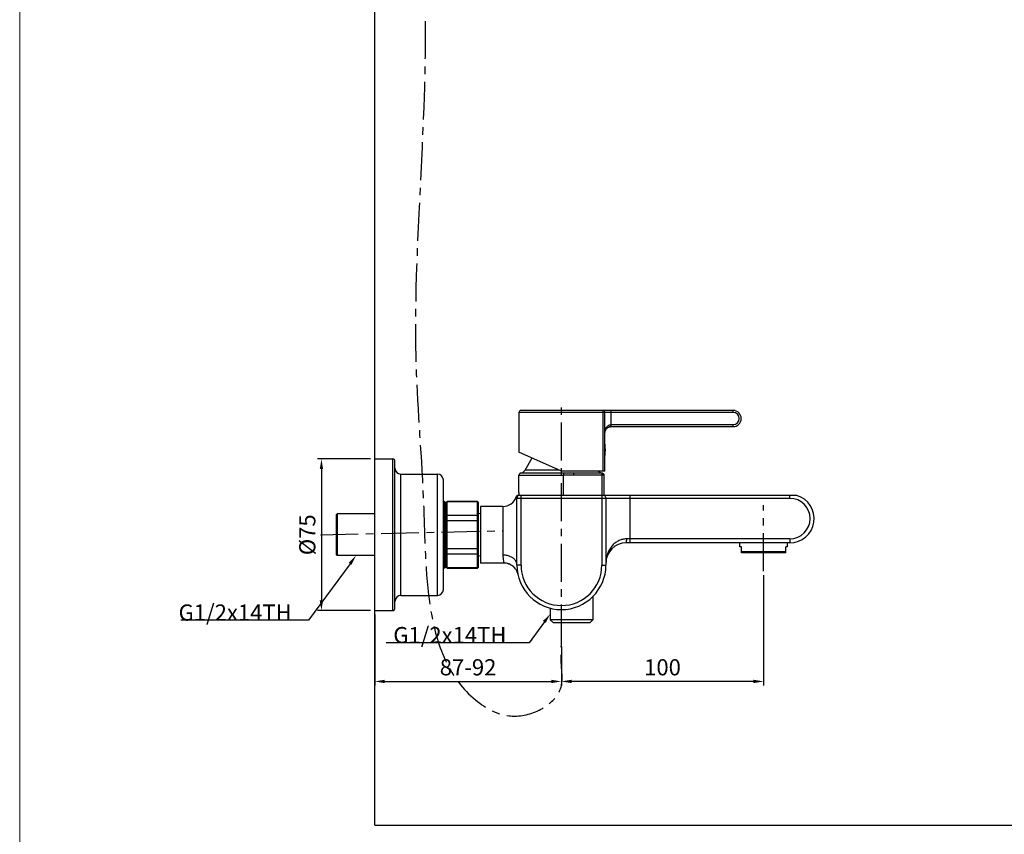
# Model space of a CAD drawing. Extents: x 0 to 975, y 0 to 1490.
# Drawn here: x 0 to 487, y 208 to 611 of the extents above; entities that cross this region are included whole.
import ezdxf

# ---------------------------------------------------------------- set-up
doc = ezdxf.new("R2010")
doc.units = 0
doc.header["$LTSCALE"] = 15
doc.header["$MEASUREMENT"] = 0
doc.header["$PDMODE"] = 4
doc.linetypes.add('CENTER', pattern=[2, 1.25, -0.25, 0.25, -0.25])
doc.layers.get('0').update_dxf_attribs({"linetype": 'CONTINUOUS'})
doc.layers.get('Defpoints').update_dxf_attribs({"linetype": 'CONTINUOUS'})
doc.layers.add('1', color=1, linetype='CENTER')
doc.layers.add('wall', color=3, linetype='CONTINUOUS', lineweight=40)
doc.styles.add('ROMANS', font='romans')
doc.dimstyles.get("Standard").update_dxf_attribs({"dimtxt": 8, "dimasz": 5, "dimexe": 2, "dimexo": 2, "dimgap": 3, "dimtad": 1, "dimdec": 4, "dimzin": 0, "dimdsep": 46, "dimtxsty": 'ROMANS', "dimcen": 0, "dimclrd": 4, "dimclre": 4, "dimclrt": 3, "dimadec": 0, "dimazin": 0, "dimtfac": 1, "dimtdec": 4, "dimtmove": 0, "dimatfit": 3, "dimfxl": 1, "dimtolj": 1, "dimtzin": 0, "dimarcsym": 0})

# ---------------------------------------------------------------- blocks, each defined once
blk = doc.blocks.new('*D3')
at = {"color": 4, "lineweight": -2}
for p, q in [((367.97, 336.58), (367.97, 282)), ((267.97, 301.32), (267.97, 282)), ((362.97, 284), (272.97, 284))]:
    blk.add_line(p, q, dxfattribs=at)
at = {"color": 4}
for points in [[(272.97, 284.83), (272.97, 283.17), (267.97, 284)], [(362.97, 284.83), (362.97, 283.17), (367.97, 284)]]:
    blk.add_solid(points, dxfattribs=at)
at = {"layer": 'Defpoints', "color": 0}
for p in [(367.97, 338.58), (267.97, 303.32), (267.97, 284)]:
    blk.add_point(p, dxfattribs=at)
at = {"color": 3, "insert": (317.97, 291), "char_height": 8, "attachment_point": 5, "style": 'ROMANS'}
blk.add_mtext('\\A1;100', dxfattribs=at)
blk = doc.blocks.new('*D4')
at = {"color": 4, "lineweight": -2}
for p, q in [((175.6, 317.05), (175.6, 282)), ((267.97, 301.32), (267.97, 282)), ((180.6, 284), (262.97, 284))]:
    blk.add_line(p, q, dxfattribs=at)
at = {"color": 4}
for points in [[(180.6, 284.83), (180.6, 283.17), (175.6, 284)], [(262.97, 284.83), (262.97, 283.17), (267.97, 284)]]:
    blk.add_solid(points, dxfattribs=at)
at = {"layer": 'Defpoints', "color": 0}
for p in [(175.6, 319.05), (267.97, 303.32), (267.97, 284)]:
    blk.add_point(p, dxfattribs=at)
at = {"color": 3, "insert": (221.79, 291), "char_height": 8, "attachment_point": 5, "style": 'ROMANS'}
blk.add_mtext('\\A1;87-92', dxfattribs=at)
blk = doc.blocks.new('*D8')
at = {"color": 4, "lineweight": -2}
for p, q in [((173.6, 394.05), (147.25, 394.05)), ((149.25, 389.05), (149.25, 324.05)), ((173.6, 319.05), (147.25, 319.05))]:
    blk.add_line(p, q, dxfattribs=at)
at = {"color": 4}
for points in [[(148.42, 389.05), (150.08, 389.05), (149.25, 394.05)], [(148.42, 324.05), (150.08, 324.05), (149.25, 319.05)]]:
    blk.add_solid(points, dxfattribs=at)
at = {"layer": 'Defpoints', "color": 0}
for p in [(175.6, 394.05), (149.25, 319.05), (175.6, 319.05)]:
    blk.add_point(p, dxfattribs=at)
at = {"color": 3, "insert": (142.25, 356.55), "char_height": 8, "attachment_point": 5, "rotation": 90, "style": 'ROMANS'}
blk.add_mtext('\\A1;%%C75', dxfattribs=at)

msp = doc.modelspace()

# ---------------------------------------------------------------- linework, layer by layer
for q in [(175.60335, 952.5855), (891.95754, 212.95347)]:
    msp.add_line((175.60335, 212.95347), q)
at = {"color": 1, "linetype": 'CENTER'}
for p, q in [((267.96774, 303.31856), (267.96774, 420.81101)), ((367.96774, 338.57947), (367.96774, 371.16228)), ((148.73273, 356.55224), (238.96774, 358.55224))]:
    msp.add_line(p, q, dxfattribs=at)
at = {"color": 7, "linetype": 'Continuous'}
for p, q in [((246.91103, 417.0475), (246.91103, 397.44182)), ((352.91103, 417.0475), (246.91103, 417.0475)), ((352.91103, 418.0475), (247.91103, 418.0475)), ((288.5564, 388.0475), (288.5564, 417.0475)), ((289.51103, 388.0475), (289.51103, 417.0475)), ((292.51103, 410.0475), (292.51103, 418.0475)), ((352.91103, 417.0475), (352.91103, 418.0475)), ((292.51103, 411.0475), (352.91103, 411.0475)), ((292.51103, 410.0475), (352.91103, 410.0475)), ((352.91103, 410.0475), (352.91103, 411.0475)), ((268.01103, 388.0475), (246.91103, 397.44182)), ((249.96441, 388.55224), (253.42292, 394.54254)), ((289.66197, 398.5475), (289.54131, 398.54748)), ((175.60335, 394.05224), (184.60335, 394.05224)), ((175.60335, 319.05224), (175.60335, 394.05224)), ((184.60335, 319.05224), (184.60335, 394.05224)), ((185.60335, 320.05224), (185.60335, 393.05224)), ((188.60335, 386.55224), (206.60335, 386.55224)), ((188.60335, 326.55224), (188.60335, 386.55224)), ((206.60335, 326.55224), (206.60335, 386.55224)), ((246.96774, 386.09771), (268.99152, 386.09771)), ((246.96774, 377.55224), (246.96774, 386.09771)), ((268.9501, 387.08634), (247.81739, 387.08634)), ((266.87736, 388.55224), (249.96441, 388.55224)), ((289.51103, 388.0475), (268.01103, 388.0475)), ((268.99152, 376.05224), (268.99152, 386.09771)), ((287.96774, 387.05224), (273.87836, 387.05224)), ((288.96774, 386.05224), (273.92711, 386.05224)), ((288.01649, 386.05224), (288.01649, 376.05224)), ((288.96774, 386.0977), (288.96774, 376.05224)), ((209.60335, 329.55224), (209.60335, 383.55224)), ((384.39557, 376.05224), (246.1309, 376.05224)), ((246.96776, 377.55224), (247.11708, 377.55224)), ((247.11708, 376.05224), (247.11708, 377.55224)), ((247.96774, 341.55224), (247.96774, 376.05224)), ((287.96774, 376.05224), (287.96774, 341.55224)), ((301.96774, 352.55224), (301.96774, 376.05224)), ((380.96774, 374.55224), (380.96774, 376.05224)), ((210.10335, 373.05224), (209.60335, 373.05224)), ((210.60335, 372.55224), (210.10335, 373.05224)), ((210.10335, 340.05224), (210.10335, 373.05224)), ((210.60335, 340.55224), (210.60335, 372.55224)), ((210.96774, 372.55224), (211.46774, 373.05224)), ((211.46774, 372.97955), (210.96774, 372.49154)), ((210.96774, 340.55224), (210.96774, 372.55223)), ((211.46774, 373.05224), (226.46774, 373.05224)), ((211.46774, 340.05224), (211.46774, 373.05224)), ((226.46774, 372.97955), (211.46774, 372.97955)), ((226.46774, 373.05224), (226.96774, 372.55224)), ((226.46774, 340.05224), (226.46774, 373.05224)), ((226.96774, 372.49154), (226.46774, 372.97955)), ((226.96774, 340.55224), (226.96774, 372.55223)), ((238.96774, 370.55224), (227.96774, 370.55224)), ((227.96774, 370.55224), (227.96774, 342.55224)), ((238.96774, 370.55224), (238.96774, 346.55224)), ((380.96774, 374.55224), (245.96774, 374.55224)), ((245.96774, 341.55224), (245.96774, 374.55224)), ((289.96774, 374.55224), (289.96774, 341.55224)), ((157.10335, 366.85224), (156.60335, 366.35224)), ((156.60335, 366.35224), (156.60335, 346.75224)), ((175.60335, 366.85224), (157.10335, 366.85224)), ((157.10335, 366.85224), (157.10335, 346.25224)), ((210.96774, 369.75224), (210.60335, 369.75224)), ((210.96774, 365.72767), (211.46774, 366.10569)), ((226.46774, 366.10569), (211.46774, 366.10569)), ((226.96774, 365.72767), (226.46774, 366.10569)), ((227.96774, 367.05224), (226.96774, 366.9079)), ((210.96774, 363.31611), (211.46774, 363.4261)), ((226.46774, 363.4261), (211.46774, 363.4261)), ((226.96774, 363.31611), (226.46774, 363.4261)), ((380.96774, 352.55224), (299.96774, 352.55224)), ((380.96774, 354.55224), (300.25346, 354.55224)), ((356.21774, 350.55224), (356.21774, 352.55224)), ((379.71774, 350.55224), (379.71774, 352.55224)), ((380.96774, 354.55224), (380.96774, 352.55224)), ((157.10335, 346.25224), (156.60335, 346.75224)), ((175.60335, 346.25224), (157.10335, 346.25224)), ((210.96774, 349.78836), (211.46774, 349.67837)), ((210.96774, 347.3768), (211.46774, 346.99879)), ((226.46774, 349.67837), (211.46774, 349.67837)), ((226.46774, 346.99879), (211.46774, 346.99879)), ((226.96774, 349.78836), (226.46774, 349.67837)), ((226.96774, 347.3768), (226.46774, 346.99879)), ((227.96774, 346.05224), (226.96774, 346.19657)), ((357.01774, 350.55224), (356.21774, 350.55224)), ((357.01774, 347.55224), (357.01774, 350.55224)), ((378.91774, 348.05224), (357.01774, 348.05224)), ((378.91774, 347.55224), (357.01774, 347.55224)), ((378.91774, 347.55224), (378.91774, 350.55224)), ((379.71774, 350.55224), (378.91774, 350.55224)), ((210.96774, 343.35224), (210.60335, 343.35224)), ((239.58247, 342.55224), (227.96774, 342.55224)), ((247.96774, 341.55224), (245.96774, 341.55224)), ((287.96774, 341.55224), (289.96774, 341.55224)), ((210.10335, 340.05224), (209.60335, 340.05224)), ((210.60335, 340.55224), (210.10335, 340.05224)), ((210.96774, 340.61293), (211.46774, 340.12492)), ((210.96774, 340.55224), (211.46774, 340.05224)), ((226.46774, 340.12492), (211.46774, 340.12492)), ((211.46774, 340.05224), (226.46774, 340.05224)), ((226.46774, 340.12492), (226.96774, 340.61293)), ((226.46774, 340.05224), (226.96774, 340.55224)), ((188.60335, 326.55224), (206.60335, 326.55224)), ((283.46774, 325.94964), (283.46774, 314.55224)), ((175.60335, 319.05224), (184.60335, 319.05224)), ((262.46774, 320.34141), (262.46774, 314.55224)), ((283.46774, 314.55224), (262.46774, 314.55224)), ((262.46774, 314.55224), (263.96774, 313.05224)), ((281.96774, 313.05224), (263.96774, 313.05224)), ((283.46774, 314.55224), (281.96774, 313.05224))]:
    msp.add_line(p, q, dxfattribs=at)
at = {"color": 4}
for p, q in [((163.39579, 342.22075), (142.87035, 314.24224)), ((142.87035, 314.24224), (79.70645, 314.24224)), ((259.51019, 313.41534), (251.9286, 303.08077)), ((251.9286, 303.08077), (181.2875, 303.08077))]:
    msp.add_line(p, q, dxfattribs=at)
at = {"color": 7, "linetype": 'Continuous'}
msp.add_lwpolyline([(287.96774, 387.05224), (287.98036, 387.01816), (287.99212, 386.91826), (288.00221, 386.75934), (288.00996, 386.55224), (288.01483, 386.31105), (288.01649, 386.05224)], dxfattribs=at)
for centre, radius, start, end in [((247.91103, 417.0475), 1, 90, 180), ((288.51103, 417.0475), 1, 0, 90), ((352.91103, 414.0475), 4, 270, 90), ((352.91103, 414.0475), 3, 270, 90), ((269.71103, 398.5475), 20, 352.045526, 7.954474), ((184.60335, 393.05224), 1, 0, 90), ((188.60335, 389.55224), 3, 180, 270), ((206.60335, 383.55224), 3, 0, 90), ((247.96774, 386.09771), 1, 98.6473304, 180), ((247.36633, 390.05224), 3, 278.6473305, 330.0000003), ((288.56915, 390.05224), 3, 221.9373004, 261.3587703), ((287.96774, 386.05224), 1, 0, 90), ((238.96774, 377.55224), 7, 270, 341.3853761), ((247.45384, 374.55224), 2.00009, 131.4111427, 160.5305145), ((247.96774, 374.55224), 2, 131.4096221, 180), ((287.96774, 374.55224), 2, 0, 48.5903779), ((380.96774, 364.55224), 12, 270, 73.4021579), ((380.96774, 364.55224), 10, 270, 90), ((299.96774, 342.55224), 10, 90, 180), ((267.96774, 341.55224), 22, 180, 0), ((267.96774, 341.55224), 20, 180, 0), ((188.60335, 323.55224), 3, 90, 180), ((206.60335, 329.55224), 3, 270, 0), ((184.60335, 320.05224), 1, 270, 0)]:
    msp.add_arc(centre, radius, start, end, dxfattribs=at)
for points in [[(288.5564, 417.0475), (288.55418, 417.35651), (288.54773, 417.63528), (288.5377, 417.85651), (288.52505, 417.99855), (288.51103, 418.0475)], [(289.51103, 407.0475), (289.59106, 407.96526), (289.80304, 408.76891), (290.1175, 409.45898), (290.51458, 410.03318), (290.9774, 410.48534), (291.48552, 410.80652), (292.00724, 410.99068), (292.51103, 411.0475)], [(289.51103, 407.0475), (289.59118, 407.7363), (289.80336, 408.33922), (290.118, 408.85676), (290.51513, 409.28724), (290.97781, 409.62612), (291.48558, 409.86679), (292.00661, 410.00478), (292.51103, 410.0475)], [(290.86442, 409.55523), (290.51514, 409.28725)], [(291.48558, 409.86679), (290.97782, 409.62612)], [(292.00661, 410.00478), (291.52263, 409.87999)], [(292.51103, 410.0475), (292.00661, 410.00478)], [(289.80336, 408.33923), (289.66626, 408.00006)], [(290.118, 408.85677), (289.96137, 408.62837)], [(289.60175, 397.9475), (289.5996, 397.94787), (289.59667, 397.94961), (289.59372, 397.9528), (289.59076, 397.95747), (289.58782, 397.96365), (289.5849, 397.97131), (289.58201, 397.98041), (289.57918, 397.99092), (289.57372, 398.01597), (289.56856, 398.04616), (289.56374, 398.08117), (289.55929, 398.12068), (289.55526, 398.16432), (289.55168, 398.21173), (289.54858, 398.26247), (289.546, 398.31604), (289.54249, 398.42946), (289.5413, 398.5475)], [(289.60173, 399.14737), (289.60022, 399.1473), (289.59328, 399.14159), (289.58569, 399.12589), (289.57762, 399.09756), (289.5692, 399.05296), (289.56076, 398.98829), (289.55289, 398.90055), (289.54654, 398.79146), (289.54258, 398.66969), (289.54131, 398.5475)], [(289.66197, 398.5475), (289.66162, 398.61198), (289.66053, 398.67789), (289.65874, 398.74144), (289.65641, 398.79942), (289.65374, 398.85037), (289.65089, 398.89449), (289.64799, 398.93201), (289.64506, 398.96448), (289.64208, 398.99323), (289.63897, 399.01927), (289.6357, 399.04317), (289.63226, 399.06489), (289.6287, 399.08415), (289.62505, 399.10079), (289.6212, 399.11536), (289.61693, 399.12811), (289.61205, 399.13865), (289.60647, 399.14564), (289.60173, 399.14737)], [(289.66195, 398.5475), (289.66166, 398.48711), (289.66074, 398.42676), (289.65922, 398.36789), (289.65714, 398.31167), (289.65449, 398.25765), (289.65109, 398.20325), (289.64661, 398.14704), (289.64067, 398.08946), (289.63705, 398.06129), (289.63304, 398.03474), (289.62868, 398.01078), (289.624, 397.98993), (289.619, 397.97265), (289.61372, 397.95948), (289.61099, 397.95462), (289.60821, 397.95097), (289.60251, 397.94755), (289.60175, 397.9475)], [(273.87836, 387.05224), (272.25506, 387.06254), (270.60105, 387.07909), (268.9501, 387.08634)], [(268.9501, 387.08634), (268.96331, 387.00462), (268.97488, 386.85025), (268.98387, 386.63561), (268.98957, 386.37788), (268.99152, 386.09771)], [(273.92711, 386.05224), (272.28523, 386.06597), (270.63212, 386.08805), (268.99152, 386.09771)], [(273.87836, 387.05224), (273.89342, 387.00329), (273.90701, 386.86125), (273.9178, 386.64002), (273.92472, 386.36125), (273.92711, 386.05224)], [(287.96774, 387.05224), (288.01487, 387.05571), (288.05667, 387.06441), (288.08957, 387.07483), (288.11068, 387.08313), (288.11809, 387.08634)], [(288.11809, 387.08631), (288.26675, 387.05195), (288.4969, 386.94623), (288.6931, 386.78607), (288.84277, 386.58177), (288.93632, 386.34643), (288.96774, 386.0977)], [(245.96774, 374.55224), (245.81548, 374.94254), (245.60155, 375.18615)], [(300.25346, 354.55224), (298.57945, 354.39224), (296.86168, 353.88103), (295.16042, 352.97787), (293.57012, 351.67381), (292.17133, 349.97458), (291.04007, 347.88705), (290.26439, 345.41343), (289.96774, 342.55224)], [(299.96774, 352.55224), (300.05603, 352.65012), (300.13568, 352.9342), (300.19889, 353.37667), (300.23947, 353.9342), (300.25346, 354.55224)], [(245.96774, 341.55224), (245.72922, 342.84633), (245.02992, 344.05223), (243.91748, 345.08777), (242.46774, 345.88236), (240.77947, 346.38186), (238.96774, 346.55224)], [(238.96774, 346.55224), (239.06418, 344.97653), (239.27853, 343.72929), (239.48677, 342.91083), (239.59391, 342.55652)], [(246.44358, 337.00079), (245.92343, 338.54428), (245.04738, 339.94231), (243.85797, 341.10455), (242.42328, 341.95549), (240.83087, 342.44231), (239.59514, 342.55218)], [(240.83086, 342.44231), (239.75791, 342.55026)], [(242.42328, 341.95549), (240.83086, 342.44231)], [(243.85797, 341.10455), (242.42328, 341.95549)], [(244.38563, 340.65617), (243.85797, 341.10455)], [(245.04738, 339.94231), (244.38563, 340.65617)], [(246.44357, 337.00079), (245.92343, 338.54428), (245.04738, 339.94231)]]:
    msp.add_spline(points, degree=3, dxfattribs=at)
at = {"color": 4}
for points in [[(164.06771, 341.72783), (162.72388, 342.71368), (166.35335, 346.25224)], [(260.1821, 312.92241), (258.83827, 313.90826), (262.46774, 317.44682)]]:
    msp.add_solid(points, dxfattribs=at)
at = {"layer": '1', "color": 1, "linetype": 'CENTER'}
msp.add_spline([(200.52762, 610.69625), (200.52762, 597.81801), (196.02896, 440.28908), (199.8494, 370.03723), (225.44641, 274.84333), (244.91399, 266.83003), (267.96774, 282.0005), (267.96774, 291.65953), (267.96774, 303.31856)], degree=3, dxfattribs=at)
at = {"layer": 'wall', "color": 0, "lineweight": 13}
msp.add_line((0, 1489.7), (0, 0), dxfattribs=at)

# ---------------------------------------------------------------- texts
at = {"color": 3, "char_height": 8, "attachment_point": 7, "style": 'ROMANS'}
for insert in [(78.58912, 314.08292), (184.79581, 302.92145)]:
    msp.add_mtext('\\A1;G1/2x14TH', dxfattribs=dict(at, insert=insert))

# ---------------------------------------------------------------- dimensions: what is measured, and where the dimension line sits
for base, p1, p2, angle, text, picture, middle in [((149.25052, 319.05224), (175.60335, 394.05224), (175.60335, 319.05224), 90, '%%C75', '*D8', (142.25052, 356.55224)), ((267.96774, 284.0005), (367.96774, 338.57947), (267.96774, 303.31856), 180, '100', '*D3', (317.96774, 291.0005)), ((267.96774, 284.0005), (175.60335, 319.05224), (267.96774, 303.31856), 180, '87-92', '*D4', (221.78554, 291.0005))]:
    dim = msp.add_linear_dim(base=base, p1=p1, p2=p2, angle=angle, text=text, dimstyle='Standard')
    dim.commit()
    dim.dimension.update_dxf_attribs({"geometry": picture, "text_midpoint": middle})

doc.saveas('drawing.dxf')
